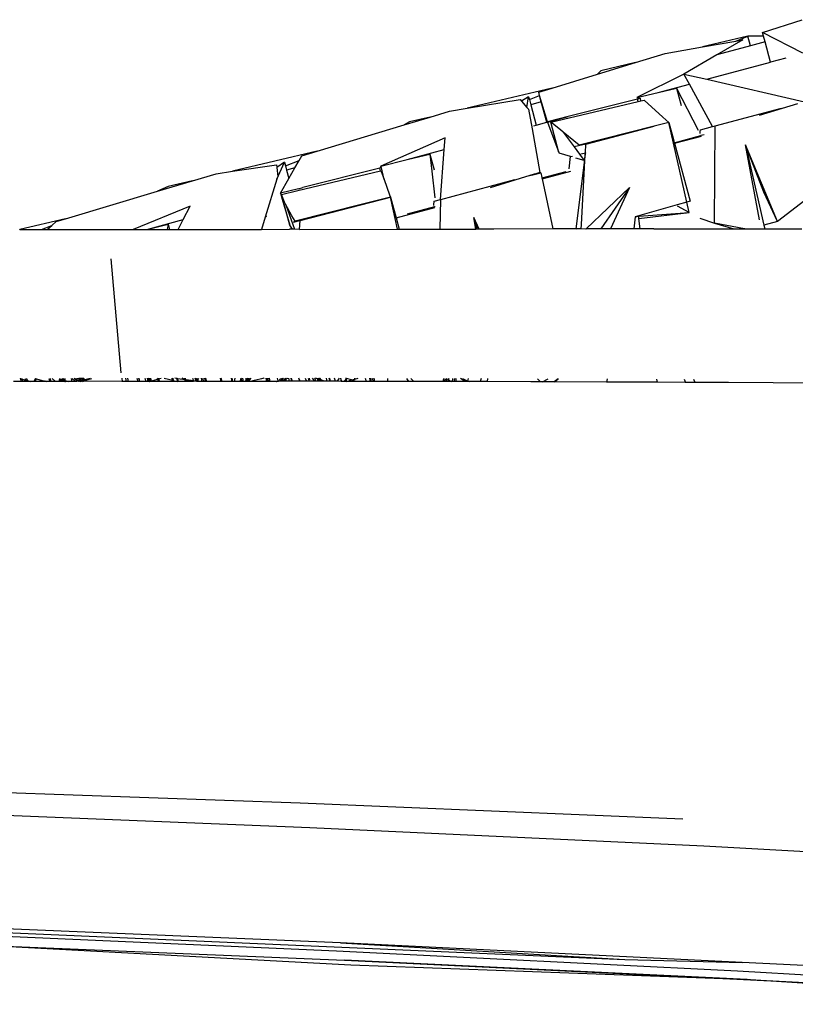
# Model space of a CAD drawing. Units: centimetres. Extents: x 265 to 1169, y -237 to 282.
# Drawn here: x 722 to 745, y 246 to 275 of the extents above; entities that cross this region are included whole.
import ezdxf

# ---------------------------------------------------------------- set-up
doc = ezdxf.new("R2010")
doc.units = ezdxf.units.CM
doc.layers.add('Edges', color=7, linetype='Continuous')

# ---------------------------------------------------------------- blocks, each defined once
blk = doc.blocks.new('toyota tac pl')
at = {"layer": 'Edges'}
for p, q in [((190.846, 370.575), (190.751, 355.523)), ((208.511, 356.077), (209.097, 367.498)), ((209.25, 367.596), (208.521, 356.168)), ((208.521, 356.168), (209.097, 367.498)), ((208.582, 367.253), (208.004, 355.927)), ((208.911, 367.041), (208.264, 355.786)), ((205.17, 365.67), (204.543, 354.78)), ((184.915, 358.324), (185.956, 356.971)), ((180.332, 356.531), (179.955, 357.71)), ((180.955, 357.727), (180.332, 356.531)), ((181.729, 354.878), (182.396, 357.776)), ((186.179, 357.438), (186.177, 357.695)), ((182.459, 357.571), (182.81, 356.429)), ((186.18, 356.597), (186.179, 357.438)), ((181.101, 357.22), (181.222, 356.769)), ((183.118, 355.121), (182.59, 357.092)), ((185.956, 356.971), (183.674, 356.019)), ((185.956, 356.971), (185.085, 356.568)), ((185.956, 356.971), (186.064, 356.57)), ((180.443, 356.56), (180.332, 356.531)), ((180.617, 356.607), (180.443, 356.56)), ((180.443, 356.56), (180.448, 356.095)), ((181.222, 356.769), (180.617, 356.607)), ((180.617, 356.607), (180.734, 356.172)), ((181.729, 354.878), (181.222, 356.769)), ((183.674, 356.019), (186.064, 356.57)), ((185.085, 356.568), (183.674, 356.019)), ((186.064, 356.57), (186.18, 356.597)), ((186.18, 356), (186.18, 356.597)), ((185.909, 356.44), (183.674, 356.019)), ((180.734, 356.172), (180.448, 356.095)), ((180.448, 356.095), (180.765, 354.744)), ((180.59, 355.736), (180.448, 356.095)), ((180.553, 355.948), (181.001, 355.176)), ((180.59, 355.736), (180.553, 355.948)), ((180.734, 356.172), (181.001, 355.176)), ((186.178, 355.99), (186.006, 355.098)), ((186.18, 356), (186.178, 355.99)), ((186.18, 355.681), (186.178, 355.99)), ((207.936, 344.097), (208.521, 356.168)), ((208.511, 356.077), (207.936, 344.097)), ((208.521, 356.168), (208.087, 344.29)), ((180.765, 354.744), (180.59, 355.736)), ((186.006, 355.098), (186.178, 355.674)), ((186.178, 355.674), (186.18, 355.681)), ((186.181, 353.93), (186.178, 355.674)), ((208.004, 355.927), (207.421, 343.982)), ((208.264, 355.786), (207.668, 343.863)), ((207.918, 352.433), (208.004, 355.927)), ((190.751, 355.523), (190.746, 354.529)), ((181.001, 355.176), (181.571, 354.192)), ((186.006, 355.098), (183.118, 355.121)), ((183.137, 355.046), (183.118, 355.121)), ((185.861, 354.669), (186.006, 355.098)), ((181.571, 354.192), (181.729, 354.878)), ((183.137, 355.046), (181.869, 354.355)), ((183.23, 354.681), (183.137, 355.046)), ((183.376, 354.798), (183.405, 354.691)), ((204.543, 354.78), (204.001, 343.072)), ((180.96, 353.638), (180.765, 354.744)), ((181.988, 353.968), (183.241, 354.612)), ((183.283, 354.679), (183.23, 354.681)), ((183.34, 354.678), (183.283, 354.679)), ((183.615, 353.907), (183.405, 354.691)), ((183.633, 353.912), (183.419, 354.711)), ((190.746, 354.529), (190.656, 354.487)), ((190.746, 354.529), (190.745, 354.236)), ((181.869, 354.355), (181.571, 354.192)), ((181.571, 354.192), (182.269, 352.797)), ((182.119, 353.424), (181.869, 354.355)), ((185.382, 354.28), (183.016, 353.745)), ((183.633, 353.912), (185.355, 354.378)), ((185.355, 354.378), (185.382, 354.28)), ((185.693, 354.352), (185.382, 354.28)), ((185.382, 354.28), (185.464, 353.991)), ((185.693, 354.352), (185.507, 354.001)), ((185.868, 352.856), (185.693, 354.352)), ((185.78, 353.134), (185.693, 354.352)), ((190.655, 354.197), (190.745, 354.236)), ((190.745, 354.236), (190.742, 353.405)), ((181.988, 353.968), (182.507, 354.107)), ((182.119, 353.424), (181.988, 353.968)), ((183.52, 353.881), (183.615, 353.907)), ((183.615, 353.907), (183.633, 353.912)), ((185.464, 353.991), (185.816, 352.746)), ((186.179, 353.294), (186.181, 353.93)), ((203.742, 354.158), (203.269, 342.776)), ((181.232, 352.751), (180.96, 353.638)), ((182.851, 353.565), (183.016, 353.745)), ((183.016, 353.745), (183.52, 353.881)), ((183.016, 353.745), (183.127, 353.303)), ((182.269, 352.797), (182.119, 353.424)), ((182.345, 353.014), (182.851, 353.565)), ((183.655, 351.277), (183.127, 353.303)), ((183.127, 353.303), (183.689, 351.082)), ((190.742, 353.405), (190.651, 353.385)), ((190.651, 353.38), (190.742, 353.397)), ((190.742, 353.397), (190.736, 351.886)), ((190.742, 353.405), (190.742, 353.397)), ((182.368, 352.916), (182.345, 353.014)), ((185.8, 352.849), (185.78, 353.134)), ((186.179, 353.294), (186.182, 352.887)), ((181.232, 352.751), (181.473, 351.721)), ((181.579, 351.622), (181.232, 352.751)), ((182.269, 352.797), (182.297, 352.9)), ((182.368, 352.916), (182.297, 352.9)), ((182.297, 352.9), (182.318, 352.813)), ((182.388, 352.836), (182.318, 352.813)), ((182.318, 352.813), (182.834, 350.755)), ((182.388, 352.836), (182.368, 352.916)), ((183.008, 350.23), (182.388, 352.836)), ((185.868, 352.856), (185.8, 352.849)), ((185.825, 352.745), (185.8, 352.849)), ((185.816, 352.746), (185.825, 352.745)), ((185.825, 352.745), (186.18, 352.707)), ((186.182, 352.887), (185.868, 352.856)), ((186.182, 352.887), (186.18, 352.707)), ((184.951, 352.574), (186.181, 351.72)), ((186.181, 351.281), (184.951, 352.574)), ((184.951, 352.574), (186.181, 352.006)), ((186.18, 352.707), (186.183, 352.707)), ((186.18, 352.707), (186.181, 352.006)), ((206.839, 327.629), (207.918, 352.433)), ((207.421, 343.982), (207.918, 352.433)), ((186.181, 352.006), (186.183, 352.005)), ((186.181, 352.006), (186.181, 351.72)), ((190.645, 351.907), (190.736, 351.886)), ((190.736, 351.886), (190.729, 350.345)), ((181.473, 351.721), (181.579, 351.622)), ((181.992, 350.274), (181.579, 351.622)), ((186.181, 351.72), (186.184, 351.718)), ((186.181, 351.72), (186.181, 351.281)), ((183.655, 351.277), (183.742, 350.928)), ((183.915, 351.262), (183.655, 351.277)), ((183.914, 351.265), (183.951, 351.26)), ((183.959, 351.087), (183.915, 351.262)), ((183.951, 351.26), (183.915, 351.262)), ((183.951, 351.26), (184.358, 351.208)), ((184.35, 351.238), (183.951, 351.26)), ((186.184, 351.278), (186.181, 351.281)), ((186.184, 351.278), (186.182, 351.135)), ((183.689, 351.082), (183.297, 350.601)), ((183.742, 350.928), (183.959, 351.087)), ((183.959, 351.087), (184.146, 351.225)), ((184.146, 351.225), (184.073, 350.98)), ((184.358, 351.208), (184.35, 351.238)), ((186.053, 351.142), (184.35, 351.238)), ((184.358, 351.208), (186.182, 350.974)), ((186.182, 351.135), (186.053, 351.142)), ((186.182, 351.135), (186.182, 351.002)), ((186.184, 351.134), (186.182, 351.135)), ((186.184, 350.999), (186.182, 351.002)), ((186.184, 350.999), (186.182, 350.974)), ((186.182, 350.974), (186.184, 350.974)), ((186.182, 350.974), (186.182, 350.586)), ((183, 350.133), (182.834, 350.755)), ((182.834, 350.755), (182.99, 350.131)), ((183.297, 350.601), (183.742, 350.928)), ((184.026, 350.823), (183.925, 350.487)), ((184.026, 350.823), (184.012, 350.88)), ((184.396, 350.775), (184.026, 350.823)), ((184.689, 349.974), (184.46, 350.828)), ((184.479, 350.683), (184.67, 349.97)), ((183, 350.133), (183.911, 350.472)), ((183.234, 350.523), (183.008, 350.23)), ((183.911, 350.472), (183.008, 350.23)), ((183.234, 350.523), (183.239, 350.529)), ((183.29, 350.596), (183.239, 350.529)), ((183.29, 350.596), (183.297, 350.601)), ((186.182, 350.586), (186.182, 350.293)), ((190.639, 350.454), (190.639, 350.461)), ((190.639, 350.454), (190.729, 350.338)), ((190.729, 350.345), (190.639, 350.454)), ((181.992, 350.274), (182.59, 347.751)), ((182.115, 349.873), (181.992, 350.274)), ((182.99, 350.131), (182.214, 349.899)), ((183.006, 350.112), (182.401, 349.95)), ((182.99, 350.131), (183, 350.133)), ((183.006, 350.112), (183.004, 350.121)), ((183.09, 349.799), (183.006, 350.112)), ((184.689, 349.974), (186.182, 350.293)), ((186.182, 350.293), (186.185, 350.294)), ((186.182, 350.293), (186.187, 348.539)), ((190.728, 349.982), (190.638, 350.151)), ((190.729, 350.338), (190.728, 349.982)), ((190.729, 350.345), (190.729, 350.338)), ((182.214, 349.899), (182.115, 349.873)), ((182.401, 349.95), (182.214, 349.899)), ((182.331, 349.596), (182.214, 349.899)), ((182.401, 349.95), (182.485, 349.637)), ((182.485, 349.637), (183.09, 349.799)), ((183.11, 349.725), (183.09, 349.799)), ((183.207, 349.678), (184.503, 349.911)), ((184.503, 349.911), (184.551, 349.754)), ((184.508, 349.936), (184.646, 349.965)), ((184.508, 349.936), (184.551, 349.754)), ((184.56, 349.739), (184.508, 349.936)), ((184.646, 349.965), (184.67, 349.97)), ((184.67, 349.97), (184.689, 349.974)), ((190.727, 349.929), (190.636, 349.841)), ((190.727, 349.929), (190.726, 349.638)), ((190.728, 349.982), (190.727, 349.929)), ((182.252, 349.574), (182.331, 349.596)), ((182.565, 349.524), (182.252, 349.574)), ((182.252, 349.574), (182.376, 349.366)), ((182.331, 349.596), (182.485, 349.637)), ((182.376, 349.366), (182.565, 349.524)), ((182.565, 349.524), (182.622, 349.573)), ((182.622, 349.573), (183.207, 349.678)), ((184.551, 349.754), (184.556, 349.738)), ((184.556, 349.738), (184.56, 349.739)), ((184.556, 349.738), (184.595, 349.608)), ((184.595, 349.608), (184.56, 349.739)), ((184.595, 349.608), (184.955, 348.426)), ((190.726, 349.638), (190.724, 348.353)), ((182.327, 349.326), (182.376, 349.366)), ((182.59, 347.751), (182.327, 349.326)), ((185.303, 346.968), (184.714, 349.166)), ((186.187, 348.539), (186.185, 348.1)), ((190.724, 348.353), (190.633, 348.358)), ((190.724, 348.353), (190.723, 348.136)), ((186.187, 348.099), (185.837, 347.947)), ((186.185, 348.087), (185.837, 347.947)), ((185.837, 347.947), (186.185, 348.026)), ((186.185, 348.1), (186.185, 348.087)), ((186.187, 348.088), (186.185, 348.087)), ((186.185, 348.087), (186.185, 348.026)), ((186.185, 348.026), (186.188, 348.026)), ((186.185, 348.026), (186.185, 348.009)), ((190.632, 348.161), (190.723, 348.136)), ((190.723, 348.136), (190.722, 347.807)), ((182.678, 347.223), (182.59, 347.751)), ((186.185, 348.009), (185.837, 347.947)), ((186.188, 348.01), (186.185, 348.009)), ((186.186, 346.939), (186.185, 348.009)), ((190.705, 347.769), (190.631, 347.782)), ((190.631, 347.605), (190.705, 347.769)), ((190.705, 347.769), (190.722, 347.807)), ((190.722, 347.766), (190.705, 347.769)), ((190.722, 347.807), (190.722, 347.766)), ((190.722, 347.766), (190.722, 347.688)), ((190.722, 347.688), (190.631, 347.546)), ((190.722, 347.688), (190.722, 347.411)), ((182.851, 346.65), (182.678, 347.223)), ((190.63, 347.409), (190.722, 347.411)), ((190.721, 347.355), (190.63, 347.382)), ((190.63, 347.313), (190.721, 347.303)), ((190.63, 347.21), (190.642, 347.203)), ((190.642, 347.203), (190.63, 347.204)), ((190.63, 347.12), (190.669, 347.189)), ((190.677, 347.203), (190.642, 347.203)), ((190.642, 347.203), (190.669, 347.189)), ((190.669, 347.189), (190.677, 347.203)), ((190.669, 347.189), (190.721, 347.161)), ((190.677, 347.203), (190.721, 347.279)), ((190.721, 347.202), (190.677, 347.203)), ((190.722, 347.411), (190.721, 347.355)), ((190.721, 347.355), (190.721, 347.303)), ((190.721, 347.303), (190.721, 347.279)), ((190.721, 347.279), (190.721, 347.202)), ((190.721, 347.202), (190.721, 347.161)), ((190.721, 347.161), (190.721, 347.139)), ((183.474, 347.093), (184.31, 345.179)), ((183.822, 347.067), (183.474, 347.093)), ((184.119, 345.959), (183.822, 347.067)), ((185.305, 346.958), (183.822, 347.067)), ((186.186, 346.939), (185.303, 346.968)), ((185.305, 346.958), (185.303, 346.968)), ((185.351, 346.767), (185.305, 346.958)), ((186.189, 346.939), (186.186, 346.939)), ((186.19, 345.725), (186.186, 346.939)), ((190.63, 347.106), (190.721, 347.139)), ((190.721, 347.072), (190.63, 347.099)), ((190.63, 347.042), (190.721, 347.02)), ((190.721, 347.02), (190.719, 346.156)), ((190.721, 347.139), (190.721, 347.072)), ((190.721, 347.072), (190.721, 347.02)), ((182.851, 346.65), (182.998, 346.03)), ((183.085, 345.874), (182.851, 346.65)), ((183.952, 346.637), (184.427, 346.764)), ((183.952, 346.637), (184.466, 346.695)), ((184.119, 345.959), (183.952, 346.637)), ((184.466, 346.695), (185.254, 346.784)), ((185.467, 346.76), (185.351, 346.767)), ((185.484, 346.759), (185.467, 346.76)), ((185.52, 346.797), (185.528, 346.774)), ((185.528, 346.774), (185.743, 345.966)), ((185.852, 345.633), (185.544, 346.78)), ((182.998, 346.03), (183.085, 345.874)), ((190.719, 346.007), (190.627, 345.952)), ((190.628, 346.07), (190.719, 346.156)), ((190.719, 346.007), (190.717, 345.374)), ((190.719, 346.156), (190.719, 346.007)), ((183.866, 343.282), (183.085, 345.874)), ((184.31, 345.179), (184.119, 345.959)), ((185.852, 345.633), (186.19, 345.725)), ((186.187, 345.678), (186.19, 345.725)), ((184.71, 345.277), (185.162, 345.44)), ((185.162, 345.44), (185.234, 345.466)), ((186.187, 345.678), (185.234, 345.466)), ((185.234, 345.466), (185.852, 345.633)), ((185.931, 342.78), (185.234, 345.466)), ((185.234, 345.466), (185.444, 344.638)), ((186.19, 345.679), (186.187, 345.678)), ((186.193, 342.759), (186.187, 345.678)), ((184.327, 345.184), (184.31, 345.179)), ((184.31, 345.179), (184.33, 345.169)), ((184.71, 345.277), (184.327, 345.184)), ((184.33, 345.169), (184.327, 345.184)), ((184.33, 345.169), (184.374, 345.147)), ((184.448, 345.169), (184.374, 345.147)), ((184.374, 345.147), (184.949, 342.862)), ((184.444, 345.182), (184.71, 345.277)), ((184.448, 345.169), (184.444, 345.182)), ((185.036, 342.712), (184.448, 345.169)), ((190.626, 345.373), (190.717, 345.374)), ((190.717, 345.374), (190.717, 344.993)), ((190.625, 344.968), (190.717, 344.993)), ((190.625, 344.923), (190.717, 344.948)), ((190.625, 344.872), (190.716, 344.896)), ((190.625, 344.838), (190.716, 344.863)), ((190.717, 344.948), (190.716, 344.896)), ((190.716, 344.896), (190.716, 344.863)), ((190.716, 344.863), (190.716, 344.739)), ((190.717, 344.993), (190.717, 344.948)), ((185.979, 342.577), (185.444, 344.638)), ((185.444, 344.638), (185.954, 342.63)), ((190.625, 344.712), (190.716, 344.739)), ((190.625, 344.717), (190.716, 344.739)), ((190.716, 344.739), (190.715, 344.449)), ((190.649, 344.41), (190.624, 344.502)), ((190.649, 344.41), (190.624, 344.403)), ((190.675, 344.311), (190.632, 344.162)), ((190.675, 344.311), (190.649, 344.41)), ((190.715, 344.449), (190.675, 344.311)), ((190.715, 344.163), (190.675, 344.311)), ((190.715, 344.449), (190.715, 344.163)), ((208.087, 344.29), (207.466, 332.784)), ((190.632, 344.162), (190.623, 344.168)), ((190.632, 344.162), (190.623, 344.142)), ((190.623, 344.142), (190.654, 344.146)), ((190.623, 344.142), (190.623, 344.134)), ((190.715, 344.009), (190.623, 343.985)), ((190.623, 343.981), (190.715, 344.006)), ((190.714, 343.888), (190.623, 343.945)), ((190.654, 344.146), (190.632, 344.162)), ((190.654, 344.146), (190.715, 344.153)), ((190.715, 344.102), (190.654, 344.146)), ((190.715, 344.006), (190.714, 343.888)), ((190.715, 344.163), (190.715, 344.153)), ((190.715, 344.153), (190.715, 344.102)), ((190.715, 344.102), (190.715, 344.009)), ((190.715, 344.009), (190.715, 344.006)), ((207.421, 343.982), (206.949, 332.555)), ((207.466, 332.784), (207.936, 344.097)), ((190.622, 343.652), (190.714, 343.677)), ((190.714, 343.671), (190.622, 343.647)), ((190.714, 343.826), (190.623, 343.802)), ((190.714, 343.888), (190.714, 343.826)), ((190.714, 343.826), (190.714, 343.677)), ((190.714, 343.677), (190.714, 343.671)), ((190.714, 343.671), (190.714, 343.593)), ((207.668, 343.863), (207.167, 332.48)), ((190.622, 343.553), (190.714, 343.578)), ((190.675, 343.39), (190.622, 343.376)), ((190.655, 343.367), (190.622, 343.358)), ((190.63, 343.343), (190.622, 343.34)), ((190.622, 343.335), (190.622, 343.34)), ((190.63, 343.343), (190.655, 343.367)), ((190.663, 343.351), (190.63, 343.343)), ((190.663, 343.351), (190.651, 343.317)), ((190.655, 343.367), (190.674, 343.384)), ((190.669, 343.37), (190.655, 343.367)), ((190.669, 343.37), (190.663, 343.351)), ((190.714, 343.365), (190.663, 343.351)), ((190.674, 343.384), (190.669, 343.37)), ((190.714, 343.382), (190.669, 343.37)), ((190.674, 343.384), (190.675, 343.39)), ((190.714, 343.503), (190.675, 343.39)), ((190.681, 343.391), (190.675, 343.39)), ((190.681, 343.391), (190.714, 343.422)), ((190.714, 343.399), (190.681, 343.391)), ((190.714, 343.593), (190.714, 343.578)), ((190.714, 343.578), (190.714, 343.503)), ((190.714, 343.503), (190.714, 343.422)), ((190.714, 343.422), (190.714, 343.399)), ((190.714, 343.399), (190.714, 343.382)), ((190.714, 343.382), (190.714, 343.365)), ((190.714, 343.365), (190.714, 343.317)), ((183.866, 343.282), (184.466, 340.763)), ((184.003, 342.829), (183.866, 343.282)), ((190.622, 343.327), (190.651, 343.317)), ((190.645, 343.299), (190.622, 343.293)), ((190.645, 343.299), (190.622, 343.233)), ((190.714, 343.218), (190.622, 343.143)), ((190.622, 343.211), (190.634, 343.215)), ((190.622, 343.047), (190.671, 343.06)), ((190.622, 343.021), (190.714, 343.046)), ((190.634, 343.215), (190.714, 343.237)), ((190.651, 343.317), (190.645, 343.299)), ((190.677, 343.307), (190.645, 343.299)), ((190.651, 343.317), (190.677, 343.307)), ((190.714, 343.317), (190.677, 343.307)), ((190.677, 343.307), (190.714, 343.294)), ((190.714, 343.317), (190.714, 343.294)), ((190.714, 343.294), (190.714, 343.237)), ((190.714, 343.237), (190.714, 343.218)), ((190.714, 343.218), (190.714, 343.046)), ((190.714, 343.046), (190.714, 342.968)), ((204.001, 343.072), (203.155, 322.235)), ((184.147, 342.747), (184.003, 342.829)), ((184.984, 342.729), (184.949, 342.862)), ((185.931, 342.78), (185.979, 342.577)), ((186.193, 342.759), (185.931, 342.78)), ((186.193, 342.759), (186.191, 342.609)), ((190.622, 342.929), (190.714, 342.968)), ((190.714, 342.783), (190.622, 342.744)), ((190.714, 342.766), (190.622, 342.744)), ((190.714, 342.968), (190.714, 342.783)), ((190.714, 342.783), (190.714, 342.766)), ((190.714, 342.766), (190.714, 342.539)), ((203.269, 342.776), (202.875, 331.778)), ((184.303, 342.343), (184.147, 342.747)), ((184.364, 342.624), (184.147, 342.747)), ((184.364, 342.624), (184.43, 342.377)), ((184.681, 342.444), (184.364, 342.624)), ((184.984, 342.729), (185.116, 342.197)), ((185.152, 342.226), (185.036, 342.712)), ((186.066, 342.471), (185.152, 342.226)), ((185.297, 342.249), (186.066, 342.471)), ((185.789, 342.536), (185.443, 342.339)), ((185.497, 342.36), (185.913, 342.509)), ((185.954, 342.63), (185.789, 342.536)), ((185.913, 342.509), (186.191, 342.609)), ((186.191, 342.548), (186.066, 342.471)), ((186.191, 342.609), (186.194, 342.61)), ((186.191, 342.609), (186.191, 342.548)), ((186.194, 342.55), (186.191, 342.548)), ((186.191, 342.548), (186.191, 342.466)), ((186.195, 341.629), (186.191, 342.466)), ((190.623, 342.515), (190.714, 342.539)), ((190.714, 342.535), (190.623, 342.51)), ((190.714, 342.467), (190.623, 342.44)), ((190.714, 342.539), (190.714, 342.535)), ((190.714, 342.535), (190.714, 342.467)), ((190.714, 342.467), (190.714, 342.347)), ((184.198, 342.315), (184.303, 342.343)), ((184.703, 342.086), (184.198, 342.315)), ((184.198, 342.315), (184.356, 342.082)), ((184.303, 342.343), (184.43, 342.377)), ((184.43, 342.377), (184.681, 342.444)), ((185.116, 342.197), (184.681, 342.444)), ((185.116, 342.197), (185.297, 342.249)), ((185.429, 342.331), (185.152, 342.226)), ((185.443, 342.339), (185.429, 342.331)), ((185.443, 342.339), (185.497, 342.36)), ((190.623, 342.412), (190.623, 342.416)), ((190.637, 342.359), (190.623, 342.412)), ((190.637, 342.359), (190.623, 342.357)), ((190.641, 342.341), (190.623, 342.338)), ((190.633, 342.244), (190.623, 342.285)), ((190.633, 342.244), (190.623, 342.238)), ((190.623, 342.218), (190.638, 342.226)), ((190.623, 342.199), (190.643, 342.205)), ((190.623, 342.194), (190.643, 342.205)), ((190.633, 342.244), (190.701, 342.267)), ((190.662, 342.249), (190.633, 342.244)), ((190.634, 342.241), (190.633, 342.244)), ((190.638, 342.226), (190.634, 342.241)), ((190.675, 342.365), (190.637, 342.359)), ((190.641, 342.341), (190.637, 342.359)), ((190.638, 342.226), (190.668, 342.242)), ((190.643, 342.205), (190.638, 342.226)), ((190.679, 342.347), (190.641, 342.341)), ((190.646, 342.329), (190.641, 342.341)), ((190.643, 342.205), (190.672, 342.212)), ((190.654, 342.162), (190.643, 342.205)), ((190.682, 342.338), (190.646, 342.329)), ((190.646, 342.329), (190.647, 342.326)), ((190.647, 342.326), (190.662, 342.249)), ((190.654, 342.162), (190.688, 342.171)), ((190.662, 342.249), (190.703, 342.26)), ((190.662, 342.249), (190.668, 342.242)), ((190.677, 342.212), (190.668, 342.242)), ((190.672, 342.212), (190.668, 342.242)), ((190.672, 342.212), (190.677, 342.212)), ((190.675, 342.365), (190.679, 342.347)), ((190.677, 342.212), (190.714, 342.224)), ((190.688, 342.171), (190.677, 342.212)), ((190.679, 342.347), (190.68, 342.345)), ((190.68, 342.345), (190.682, 342.338)), ((190.714, 342.347), (190.682, 342.338)), ((190.682, 342.338), (190.701, 342.267)), ((190.688, 342.171), (190.714, 342.178)), ((190.698, 342.133), (190.688, 342.171)), ((190.701, 342.267), (190.714, 342.272)), ((190.701, 342.267), (190.703, 342.26)), ((190.714, 342.263), (190.703, 342.26)), ((190.703, 342.26), (190.705, 342.252)), ((190.705, 342.252), (190.714, 342.224)), ((190.714, 342.347), (190.714, 342.272)), ((190.714, 342.272), (190.714, 342.263)), ((190.714, 342.263), (190.714, 342.224)), ((190.714, 342.224), (190.714, 342.215)), ((190.714, 342.215), (190.714, 342.178)), ((190.714, 342.178), (190.715, 342.137)), ((184.271, 342.073), (184.356, 342.082)), ((184.466, 340.763), (184.271, 342.073)), ((184.356, 342.082), (184.622, 342.111)), ((184.622, 342.111), (184.703, 342.086)), ((184.703, 342.086), (185.832, 341.74)), ((190.701, 342.124), (190.623, 342.103)), ((190.715, 341.885), (190.623, 341.867)), ((190.715, 341.876), (190.623, 341.852)), ((190.715, 342.137), (190.698, 342.133)), ((190.698, 342.133), (190.701, 342.124)), ((190.715, 342.127), (190.701, 342.124)), ((190.715, 342.073), (190.701, 342.124)), ((190.715, 342.137), (190.715, 342.127)), ((190.715, 342.127), (190.715, 342.073)), ((190.715, 342.067), (190.715, 342.073)), ((190.715, 342.067), (190.715, 341.885)), ((190.715, 341.885), (190.715, 341.876)), ((190.715, 341.876), (190.715, 341.87)), ((185.809, 341.781), (185.832, 341.74)), ((185.832, 341.74), (186.195, 341.629)), ((186.197, 339.154), (186.195, 341.629)), ((190.715, 341.87), (190.623, 341.852)), ((190.715, 341.818), (190.623, 341.801)), ((190.715, 341.818), (190.623, 341.805)), ((190.623, 341.761), (190.715, 341.777)), ((190.623, 341.703), (190.623, 341.708)), ((190.623, 341.703), (190.641, 341.628)), ((190.641, 341.628), (190.652, 341.587)), ((190.652, 341.587), (190.69, 341.413)), ((190.715, 341.87), (190.715, 341.818)), ((190.715, 341.818), (190.715, 341.777)), ((190.715, 341.777), (190.715, 341.306)), ((190.678, 341.275), (190.623, 341.324)), ((190.69, 341.413), (190.715, 341.306)), ((190.715, 341.301), (190.715, 341.306)), ((190.715, 341.301), (190.715, 341.285)), ((190.678, 341.275), (190.623, 341.261)), ((190.698, 341.257), (190.623, 341.237)), ((190.653, 341.193), (190.623, 341.222)), ((190.623, 341.185), (190.653, 341.193)), ((190.632, 341.178), (190.623, 341.179)), ((190.632, 341.178), (190.623, 341.176)), ((190.623, 341.171), (190.623, 341.176)), ((190.623, 341.062), (190.715, 341.087)), ((190.715, 341.052), (190.623, 341.027)), ((190.623, 341.018), (190.641, 341.012)), ((190.623, 341.007), (190.641, 341.012)), ((190.632, 341.178), (190.642, 341.176)), ((190.641, 341.012), (190.715, 341.032)), ((190.641, 341.012), (190.715, 340.985)), ((190.642, 341.176), (190.664, 341.182)), ((190.677, 341.17), (190.642, 341.176)), ((190.653, 341.193), (190.664, 341.196)), ((190.661, 341.186), (190.653, 341.193)), ((190.664, 341.182), (190.661, 341.186)), ((190.664, 341.196), (190.715, 341.216)), ((190.667, 341.187), (190.664, 341.182)), ((190.677, 341.17), (190.664, 341.182)), ((190.715, 341.206), (190.667, 341.187)), ((190.715, 341.202), (190.667, 341.187)), ((190.715, 341.134), (190.677, 341.17)), ((190.715, 341.164), (190.677, 341.17)), ((190.715, 341.285), (190.678, 341.275)), ((190.698, 341.257), (190.678, 341.275)), ((190.715, 341.262), (190.698, 341.257)), ((190.715, 341.243), (190.698, 341.257)), ((190.715, 341.285), (190.715, 341.262)), ((190.715, 341.262), (190.715, 341.243)), ((190.715, 341.243), (190.715, 341.216)), ((190.715, 341.216), (190.715, 341.206)), ((190.715, 341.206), (190.715, 341.202)), ((190.715, 341.202), (190.715, 341.164)), ((190.715, 341.164), (190.715, 341.134)), ((190.715, 341.134), (190.715, 341.087)), ((190.715, 341.087), (190.715, 341.052)), ((190.715, 341.052), (190.715, 341.032)), ((190.715, 341.032), (190.715, 340.985)), ((184.538, 340.283), (184.466, 340.763)), ((190.623, 340.836), (190.715, 340.814)), ((190.715, 340.781), (190.624, 340.756)), ((190.715, 340.759), (190.624, 340.735)), ((190.715, 340.985), (190.715, 340.814)), ((190.715, 340.814), (190.715, 340.781)), ((190.715, 340.781), (190.715, 340.759)), ((190.715, 340.759), (190.715, 340.456)), ((190.715, 340.456), (190.624, 340.432)), ((190.715, 340.433), (190.624, 340.409)), ((190.624, 340.401), (190.715, 340.426)), ((190.715, 340.456), (190.715, 340.433)), ((190.715, 340.433), (190.715, 340.426)), ((190.715, 340.426), (190.716, 339.99)), ((184.748, 339.58), (184.538, 340.283)), ((190.716, 339.99), (190.624, 339.965)), ((190.624, 339.969), (190.716, 339.99)), ((190.716, 339.966), (190.624, 339.941)), ((190.624, 339.883), (190.716, 339.9)), ((190.716, 339.863), (190.624, 339.847)), ((190.716, 339.99), (190.716, 339.966)), ((190.716, 339.966), (190.716, 339.9)), ((190.716, 339.9), (190.716, 339.863)), ((190.716, 339.863), (190.716, 339.745)), ((184.748, 339.58), (184.922, 338.85)), ((185.06, 338.537), (184.748, 339.58)), ((190.685, 339.737), (190.624, 339.769)), ((190.624, 339.72), (190.685, 339.737)), ((190.716, 339.712), (190.624, 339.688)), ((190.712, 339.684), (190.624, 339.66)), ((190.624, 339.583), (190.701, 339.604)), ((190.701, 339.604), (190.671, 339.391)), ((190.685, 339.737), (190.716, 339.745)), ((190.716, 339.721), (190.685, 339.737)), ((190.712, 339.684), (190.701, 339.604)), ((190.701, 339.604), (190.716, 339.608)), ((190.716, 339.712), (190.712, 339.684)), ((190.716, 339.685), (190.712, 339.684)), ((190.712, 339.684), (190.716, 339.608)), ((190.716, 339.745), (190.716, 339.721)), ((190.716, 339.721), (190.716, 339.712)), ((190.716, 339.608), (190.716, 339.503)), ((185.507, 339.506), (186.196, 337.818)), ((185.902, 339.305), (185.507, 339.506)), ((186.195, 338.22), (185.902, 339.305)), ((186.197, 339.154), (185.902, 339.305)), ((190.667, 339.381), (190.624, 339.369)), ((190.656, 339.354), (190.624, 339.346)), ((190.656, 339.354), (190.624, 339.274)), ((190.666, 339.357), (190.636, 339.141)), ((190.667, 339.381), (190.656, 339.354)), ((190.666, 339.357), (190.656, 339.354)), ((190.667, 339.381), (190.666, 339.357)), ((190.716, 339.37), (190.666, 339.357)), ((190.716, 339.394), (190.667, 339.381)), ((190.671, 339.391), (190.667, 339.381)), ((190.716, 339.503), (190.671, 339.391)), ((190.716, 339.503), (190.716, 339.394)), ((190.716, 339.394), (190.716, 339.37)), ((190.716, 339.37), (190.716, 339.162)), ((186.194, 338.899), (186.197, 339.154)), ((190.636, 339.141), (190.624, 339.137)), ((190.633, 339.116), (190.624, 339.114)), ((190.633, 339.116), (190.624, 339.056)), ((190.624, 338.996), (190.687, 339.004)), ((190.624, 338.954), (190.672, 338.992)), ((190.624, 338.975), (190.672, 338.992)), ((190.625, 338.737), (190.685, 338.996)), ((190.636, 339.141), (190.633, 339.116)), ((190.716, 339.138), (190.633, 339.116)), ((190.716, 339.162), (190.636, 339.141)), ((190.672, 338.992), (190.687, 339.004)), ((190.672, 338.992), (190.685, 338.996)), ((190.685, 338.996), (190.716, 339.007)), ((190.685, 338.996), (190.687, 339.004)), ((190.687, 339.004), (190.716, 339.128)), ((190.687, 339.004), (190.716, 339.026)), ((190.687, 339.004), (190.716, 339.007)), ((190.716, 339.162), (190.716, 339.138)), ((190.716, 339.138), (190.716, 339.128)), ((190.716, 339.128), (190.716, 339.026)), ((190.716, 339.026), (190.716, 339.007)), ((190.716, 339.007), (190.716, 338.601)), ((184.922, 338.85), (185.06, 338.537)), ((186.037, 338.857), (186.194, 338.899)), ((186.037, 338.857), (186.195, 338.825)), ((186.195, 338.22), (186.037, 338.857)), ((186.194, 338.899), (186.197, 338.899)), ((186.195, 338.825), (186.194, 338.899)), ((186.195, 338.825), (186.197, 338.824)), ((186.195, 338.22), (186.195, 338.825)), ((185.878, 335.799), (185.06, 338.537)), ((190.644, 338.571), (190.625, 338.647)), ((190.625, 338.563), (190.644, 338.571)), ((190.649, 338.554), (190.625, 338.542)), ((190.625, 338.526), (190.653, 338.537)), ((190.644, 338.571), (190.716, 338.601)), ((190.649, 338.554), (190.644, 338.571)), ((190.716, 338.586), (190.649, 338.554)), ((190.653, 338.537), (190.649, 338.554)), ((190.653, 338.537), (190.716, 338.561)), ((190.697, 338.369), (190.653, 338.537)), ((190.701, 338.35), (190.697, 338.369)), ((190.716, 338.601), (190.716, 338.586)), ((190.716, 338.586), (190.716, 338.561)), ((190.716, 338.561), (190.717, 338.354)), ((186.196, 338.217), (186.195, 338.22)), ((186.195, 338.211), (186.196, 338.217)), ((186.198, 338.209), (186.195, 338.211)), ((186.196, 337.818), (186.198, 338.201)), ((186.198, 338.201), (186.198, 338.209)), ((190.625, 338.332), (190.701, 338.35)), ((190.625, 338.3), (190.709, 338.323)), ((190.717, 338.297), (190.625, 338.272)), ((190.717, 338.283), (190.625, 338.259)), ((190.625, 338.228), (190.717, 338.252)), ((190.625, 338.165), (190.717, 338.189)), ((190.701, 338.35), (190.717, 338.354)), ((190.709, 338.323), (190.701, 338.35)), ((190.709, 338.323), (190.717, 338.325)), ((190.717, 338.297), (190.709, 338.323)), ((190.717, 338.354), (190.717, 338.325)), ((190.717, 338.325), (190.717, 338.297)), ((190.717, 338.292), (190.717, 338.297)), ((190.717, 338.292), (190.717, 338.283)), ((190.717, 338.283), (190.717, 338.252)), ((190.717, 338.252), (190.717, 338.189)), ((190.717, 338.189), (190.717, 338.016)), ((186.196, 337.818), (186.198, 337.812)), ((186.199, 337.065), (186.198, 337.812)), ((190.717, 338.016), (190.625, 337.992)), ((190.625, 337.976), (190.717, 338.001)), ((190.625, 337.926), (190.717, 337.951)), ((190.717, 338.016), (190.717, 338.001)), ((190.717, 338.001), (190.717, 337.951)), ((190.717, 337.951), (190.717, 337.676)), ((190.717, 337.676), (190.625, 337.651)), ((190.625, 337.584), (190.717, 337.608)), ((190.625, 337.473), (190.719, 337.488)), ((190.717, 337.676), (190.717, 337.608)), ((190.717, 337.608), (190.719, 337.488)), ((190.719, 337.488), (190.717, 337.478)), ((190.459, 337.46), (187.072, 337.164)), ((190.717, 337.478), (190.713, 336.215)), ((186.197, 336.746), (186.198, 336.967)), ((186.198, 336.974), (186.199, 337.065)), ((186.198, 336.967), (186.198, 336.974)), ((186.201, 335.259), (186.197, 336.746)), ((190.667, 336.435), (190.627, 336.586)), ((190.627, 336.533), (190.627, 336.537)), ((190.627, 336.533), (190.713, 336.215)), ((190.667, 336.435), (190.627, 336.533)), ((190.661, 336.24), (190.627, 336.367)), ((190.627, 336.348), (190.632, 336.234)), ((190.719, 336.241), (190.667, 336.435)), ((190.719, 336.304), (190.667, 336.435)), ((190.632, 336.234), (190.627, 336.233)), ((190.627, 336.207), (190.633, 336.208)), ((190.628, 336.196), (190.634, 336.201)), ((190.637, 336.134), (190.628, 336.127)), ((190.628, 336.101), (190.651, 336.132)), ((190.691, 336.127), (190.628, 336.059)), ((190.72, 336.096), (190.628, 335.997)), ((190.661, 336.24), (190.632, 336.234)), ((190.632, 336.234), (190.633, 336.208)), ((190.633, 336.208), (190.645, 336.209)), ((190.633, 336.208), (190.634, 336.201)), ((190.634, 336.201), (190.645, 336.209)), ((190.634, 336.201), (190.637, 336.134)), ((190.651, 336.132), (190.637, 336.134)), ((190.645, 336.209), (190.665, 336.224)), ((190.645, 336.209), (190.669, 336.211)), ((190.651, 336.132), (190.68, 336.17)), ((190.691, 336.127), (190.651, 336.132)), ((190.695, 336.246), (190.661, 336.24)), ((190.665, 336.224), (190.661, 336.24)), ((190.665, 336.224), (190.695, 336.246)), ((190.669, 336.211), (190.665, 336.224)), ((190.713, 336.215), (190.669, 336.211)), ((190.669, 336.211), (190.68, 336.17)), ((190.68, 336.17), (190.713, 336.215)), ((190.691, 336.127), (190.68, 336.17)), ((190.691, 336.127), (190.72, 336.134)), ((190.72, 336.119), (190.691, 336.127)), ((190.713, 336.215), (190.719, 336.205)), ((190.713, 336.215), (190.72, 336.134)), ((190.719, 336.205), (190.719, 336.188)), ((190.72, 336.134), (190.72, 336.119)), ((190.72, 336.119), (190.72, 336.096)), ((190.72, 336.096), (190.72, 335.999)), ((185.878, 335.799), (186.199, 334.446)), ((185.961, 335.521), (185.878, 335.799)), ((190.72, 335.999), (190.628, 335.983)), ((190.689, 335.794), (190.628, 335.789)), ((190.679, 335.768), (190.628, 335.732)), ((190.628, 335.732), (190.656, 335.737)), ((190.662, 335.73), (190.628, 335.708)), ((190.64, 335.727), (190.628, 335.725)), ((190.64, 335.727), (190.628, 335.719)), ((190.656, 335.737), (190.64, 335.727)), ((190.662, 335.73), (190.64, 335.727)), ((190.65, 335.689), (190.662, 335.73)), ((190.671, 335.747), (190.656, 335.737)), ((190.656, 335.737), (190.668, 335.739)), ((190.665, 335.73), (190.662, 335.73)), ((190.678, 335.741), (190.665, 335.73)), ((190.665, 335.73), (190.668, 335.739)), ((190.701, 335.735), (190.665, 335.73)), ((190.668, 335.739), (190.671, 335.747)), ((190.668, 335.739), (190.678, 335.741)), ((190.716, 335.775), (190.671, 335.747)), ((190.671, 335.747), (190.679, 335.768)), ((190.711, 335.763), (190.678, 335.741)), ((190.678, 335.741), (190.705, 335.745)), ((190.72, 335.797), (190.679, 335.768)), ((190.679, 335.768), (190.689, 335.794)), ((190.701, 335.735), (190.687, 335.699)), ((190.689, 335.794), (190.72, 335.879)), ((190.72, 335.797), (190.689, 335.794)), ((190.705, 335.745), (190.701, 335.735)), ((190.72, 335.738), (190.701, 335.735)), ((190.711, 335.763), (190.705, 335.745)), ((190.705, 335.745), (190.72, 335.748)), ((190.716, 335.775), (190.711, 335.763)), ((190.72, 335.768), (190.711, 335.763)), ((190.72, 335.778), (190.716, 335.775)), ((190.716, 335.775), (190.72, 335.768)), ((190.72, 335.999), (190.72, 335.879)), ((190.72, 335.879), (190.72, 335.797)), ((190.72, 335.778), (190.72, 335.797)), ((190.72, 335.768), (190.72, 335.748)), ((190.72, 335.748), (190.72, 335.738)), ((190.72, 335.738), (190.72, 335.708)), ((186.081, 335.391), (185.961, 335.521)), ((190.628, 335.682), (190.65, 335.689)), ((190.664, 335.639), (190.629, 335.629)), ((190.629, 335.621), (190.72, 335.608)), ((190.629, 335.405), (190.721, 335.507)), ((190.65, 335.689), (190.687, 335.699)), ((190.68, 335.675), (190.65, 335.689)), ((190.68, 335.675), (190.664, 335.639)), ((190.72, 335.654), (190.664, 335.639)), ((190.664, 335.639), (190.693, 335.625)), ((190.687, 335.699), (190.68, 335.675)), ((190.72, 335.656), (190.68, 335.675)), ((190.687, 335.699), (190.72, 335.708)), ((190.693, 335.625), (190.72, 335.611)), ((190.72, 335.708), (190.72, 335.656)), ((190.72, 335.656), (190.72, 335.654)), ((190.72, 335.654), (190.72, 335.611)), ((190.72, 335.611), (190.72, 335.608)), ((190.72, 335.608), (190.721, 335.507)), ((190.721, 335.507), (190.721, 335.373)), ((186.2, 335.086), (186.081, 335.391)), ((186.201, 335.259), (186.081, 335.391)), ((186.2, 335.086), (186.201, 335.259)), ((190.721, 335.373), (190.629, 335.348)), ((190.629, 335.307), (190.721, 335.331)), ((190.637, 334.939), (190.707, 335.178)), ((190.713, 335.2), (190.707, 335.178)), ((190.713, 335.2), (190.721, 335.23)), ((190.721, 335.373), (190.721, 335.331)), ((190.721, 335.331), (190.721, 335.23)), ((190.721, 335.23), (190.722, 334.895)), ((186.199, 334.446), (186.202, 335.081)), ((186.202, 335.081), (186.2, 335.086)), ((190.637, 334.939), (190.63, 334.943)), ((190.63, 334.913), (190.637, 334.939)), ((190.63, 334.913), (190.722, 334.864)), ((190.722, 334.895), (190.637, 334.939)), ((190.722, 334.895), (190.722, 334.864)), ((190.722, 334.864), (190.722, 334.765)), ((190.63, 334.644), (190.695, 334.673)), ((190.63, 334.638), (190.66, 334.616)), ((190.63, 334.601), (190.66, 334.616)), ((190.649, 334.514), (190.675, 334.604)), ((190.66, 334.616), (190.681, 334.626)), ((190.66, 334.616), (190.675, 334.604)), ((190.675, 334.604), (190.681, 334.626)), ((190.675, 334.604), (190.722, 334.567)), ((190.681, 334.626), (190.695, 334.673)), ((190.681, 334.626), (190.722, 334.646)), ((190.695, 334.673), (190.722, 334.765)), ((190.695, 334.673), (190.722, 334.685)), ((190.722, 334.765), (190.722, 334.685)), ((190.722, 334.685), (190.722, 334.646)), ((190.722, 334.646), (190.722, 334.567)), ((190.722, 334.567), (190.722, 334.543)), ((186.203, 334.433), (186.199, 334.446)), ((190.649, 334.514), (190.631, 334.507)), ((190.631, 334.459), (190.649, 334.514)), ((190.723, 334.496), (190.631, 334.459)), ((190.631, 334.452), (190.631, 334.459)), ((190.722, 334.543), (190.649, 334.514)), ((190.722, 334.543), (190.723, 334.496)), ((190.723, 334.496), (190.723, 334.253))]:
    blk.add_line(p, q, dxfattribs=at)

msp = doc.modelspace()

# ---------------------------------------------------------------- block references
at = {"rotation": 270}
msp.add_blockref('toyota tac pl', (387.854, 455.193), dxfattribs=at)

doc.saveas('drawing.dxf')
